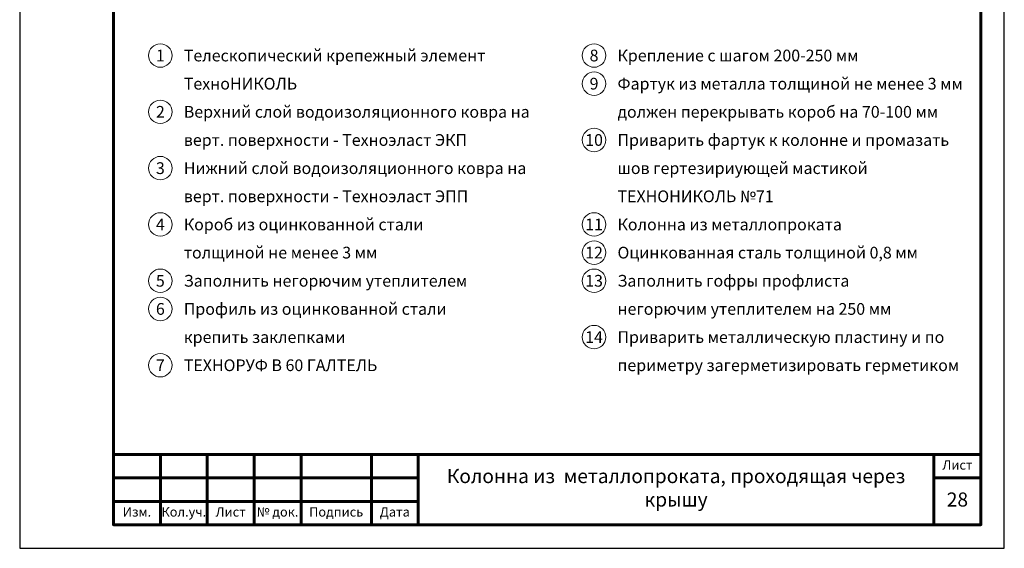
# Model space of a CAD drawing. Units: millimetres. Extents: x -27848 to 18565, y 500 to 122470.
# Drawn here: x 500 to 2600, y 95000 to 96126 of the extents above; entities that cross this region are included whole.
import ezdxf
from ezdxf.enums import TextEntityAlignment as Align

# ---------------------------------------------------------------- set-up
doc = ezdxf.new("R2010")
doc.units = ezdxf.units.MM
for name, color, linetype, lineweight in [('_Выноска', 7, 'Continuous', 15), ('_Рамка', 7, 'Continuous', 25), ('_Рамка_Текст', 250, 'Continuous', 25)]:
    doc.layers.add(name, color=color, linetype=linetype, lineweight=lineweight)
doc.layers.add('_Лист', color=7, linetype='Continuous', lineweight=25, plot=False)
doc.layers.add('_Текст', color=7, linetype='Continuous')
doc.styles.add('Arial', font='ariali.ttf')

msp = doc.modelspace()

# ---------------------------------------------------------------- linework, layer by layer
at = {"layer": '_Выноска'}
for centre in [(800, 96050), (1725, 96050), (1725, 95990), (800, 95930), (1725, 95870), (800, 95810), (800, 95690), (1725, 95690), (1725, 95630), (800, 95570), (1725, 95570), (800, 95510), (1725, 95450), (800, 95390)]:
    msp.add_circle(centre, 25, dxfattribs=at)
at = {"layer": '_Лист'}
msp.add_lwpolyline([(500, 95000), (2600, 95000), (2600, 97970), (500, 97970)], close=True, dxfattribs=at)
at = {"layer": '_Рамка', "lineweight": 60}
for p, q in [((2550, 95200), (700, 95200)), ((800, 95050), (800, 95200)), ((900, 95050), (900, 95200)), ((1000, 95050), (1000, 95200)), ((1100, 95050), (1100, 95200)), ((1250, 95050), (1250, 95200)), ((1350, 95050), (1350, 95200)), ((2450, 95050), (2450, 95200)), ((1350, 95150), (700, 95150)), ((2550, 95150), (2450, 95150)), ((1350, 95100), (700, 95100))]:
    msp.add_line(p, q, dxfattribs=at)
msp.add_lwpolyline([(700, 97920), (700, 95050), (2550, 95050), (2550, 97920), (700, 97920)], dxfattribs=at)

# ---------------------------------------------------------------- texts
at = {"layer": '_Рамка_Текст', "attachment_point": 5, "style": 'Arial'}
for s, insert, char_height, width in [('Лист', (2500, 95175), 20, 100), ('Колонна из  металлопроката, проходящая через крышу', (1900, 95125), 30, 1100), ('28', (2500, 95100), 30, 100), ('Изм.', (750, 95075), 20, 100), ('Кол.уч.', (850, 95075), 20, 100), ('Лист', (950, 95075), 20, 100), ('№ док.', (1050, 95075), 20, 100), ('Подпись', (1175, 95075), 20, 150), ('Дата', (1300, 95075), 20, 100)]:
    msp.add_mtext(s, dxfattribs=dict(at, insert=insert, char_height=char_height, width=width))
at = {"layer": '_Текст', "style": 'Arial'}
for s, p in [('1', (800, 96050)), ('8', (1725, 96050)), ('9', (1725, 95990)), ('2', (800, 95930)), ('10', (1725, 95870)), ('3', (800, 95810)), ('4', (800, 95690)), ('11', (1725, 95690)), ('12', (1725, 95630)), ('5', (800, 95570)), ('13', (1725, 95570)), ('6', (800, 95510)), ('14', (1725, 95450)), ('7', (800, 95390))]:
    msp.add_text(s, height=25, dxfattribs=at).set_placement(p, align=Align.MIDDLE_CENTER)
for s, p in [('Телескопический крепежный элемент', (850, 96050)), ('Крепление с шагом 200-250 мм', (1775, 96050)), ('ТехноНИКОЛЬ', (850, 95990)), ('Фартук из металла толщиной не менее 3 мм', (1775, 95990)), ('Верхний слой водоизоляционного ковра на', (850, 95930)), ('должен перекрывать короб на 70-100 мм', (1775, 95930)), ('верт. поверхности - Техноэласт ЭКП', (850, 95870)), ('Приварить фартук к колонне и промазать', (1775, 95870)), ('Нижний слой водоизоляционного ковра на', (850, 95810)), ('шов гертезириующей мастикой', (1775, 95810)), ('верт. поверхности - Техноэласт ЭПП', (850, 95750)), ('ТЕХНОНИКОЛЬ №71', (1775, 95750)), ('Короб из оцинкованной стали', (850, 95690)), ('Колонна из металлопроката', (1775, 95690)), ('толщиной не менее 3 мм', (850, 95630)), ('Оцинкованная сталь толщиной 0,8 мм', (1775, 95630)), ('Заполнить негорючим утеплителем', (850, 95570)), ('Заполнить гофры профлиста', (1775, 95570)), ('Профиль из оцинкованной стали', (850, 95510)), ('негорючим утеплителем на 250 мм', (1775, 95510)), ('крепить заклепками', (850, 95450)), ('Приварить металлическую пластину и по', (1775, 95450)), ('ТЕХНОРУФ В 60 ГАЛТЕЛЬ', (850, 95390)), ('периметру загерметизировать герметиком', (1775, 95390))]:
    msp.add_text(s, height=25, dxfattribs=at).set_placement(p, align=Align.MIDDLE_LEFT)

doc.saveas('drawing.dxf')
